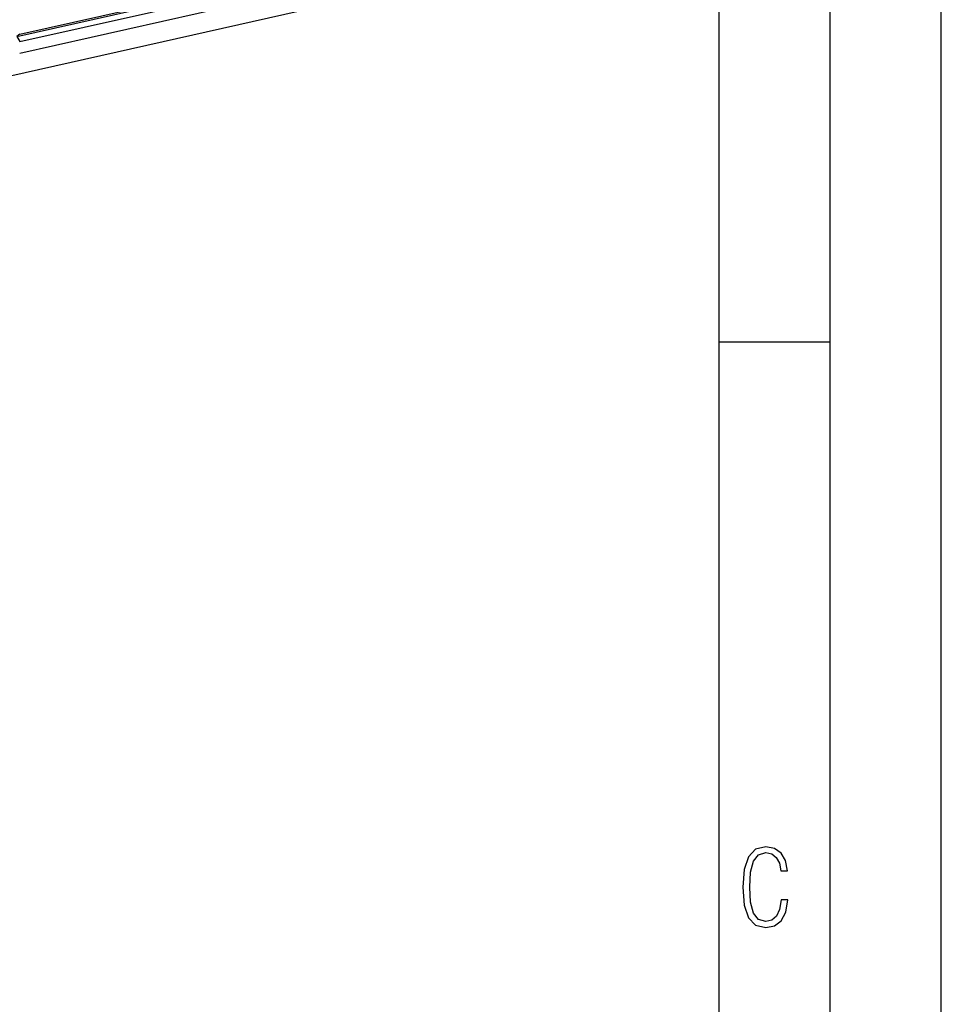
# Model space of a CAD drawing. Extents: x 0 to 420, y 0 to 297.
# Drawn here: x 379 to 420, y 165 to 209 of the extents above; entities that cross this region are included whole.
import ezdxf

# ---------------------------------------------------------------- set-up
doc = ezdxf.new("R2010")
doc.units = 0
doc.layers.get('0').update_dxf_attribs({"linetype": 'CONTINUOUS'})

msp = doc.modelspace()

# ---------------------------------------------------------------- linework, layer by layer
at = {"color": 7}
for p, q in [((420, 0), (420, 297)), ((420, 0), (420, 297)), ((415, 4.99976), (415, 292)), ((410, 9.99976), (410, 287)), ((378.409821, 208.409973), (394.911285, 212.123489)), ((378.533508, 208.507919), (395.034973, 212.221451)), ((378.533508, 208.183441), (395.034973, 211.896973)), ((395.974762, 211.565933), (378.533508, 207.640915)), ((395.479675, 210.531128), (378.038391, 206.60611)), ((378.533508, 208.507919), (378.409821, 208.409973)), ((378.409821, 208.409973), (378.533508, 208.183441)), ((410, 194.666), (415, 194.666))]:
    msp.add_line(p, q, dxfattribs=at)
msp.add_lwpolyline([(413.098236, 169.552216), (412.802246, 169.552216), (412.727081, 169.129395), (412.586151, 168.82402), (412.374725, 168.640808), (412.106934, 168.579727), (411.778076, 168.673691), (411.552582, 168.964966), (411.421051, 169.448853), (411.378754, 170.130066), (411.421051, 170.80658), (411.552582, 171.290466), (411.778076, 171.581741), (412.106934, 171.680405), (412.370026, 171.624023), (412.576752, 171.468994), (412.712982, 171.210602), (412.774048, 170.862946), (413.074738, 170.862946), (412.994873, 171.323349), (412.802246, 171.661606), (412.496887, 171.873016), (412.106934, 171.948181), (411.637146, 171.835434), (411.317688, 171.497177), (411.129761, 170.928726), (411.073395, 170.130066), (411.129761, 169.322006), (411.317688, 168.753555), (411.637146, 168.415298), (412.106934, 168.307251), (412.501587, 168.382416), (412.802246, 168.61731), (412.999573, 169.007248)], close=True, dxfattribs=at)

doc.saveas('drawing.dxf')
